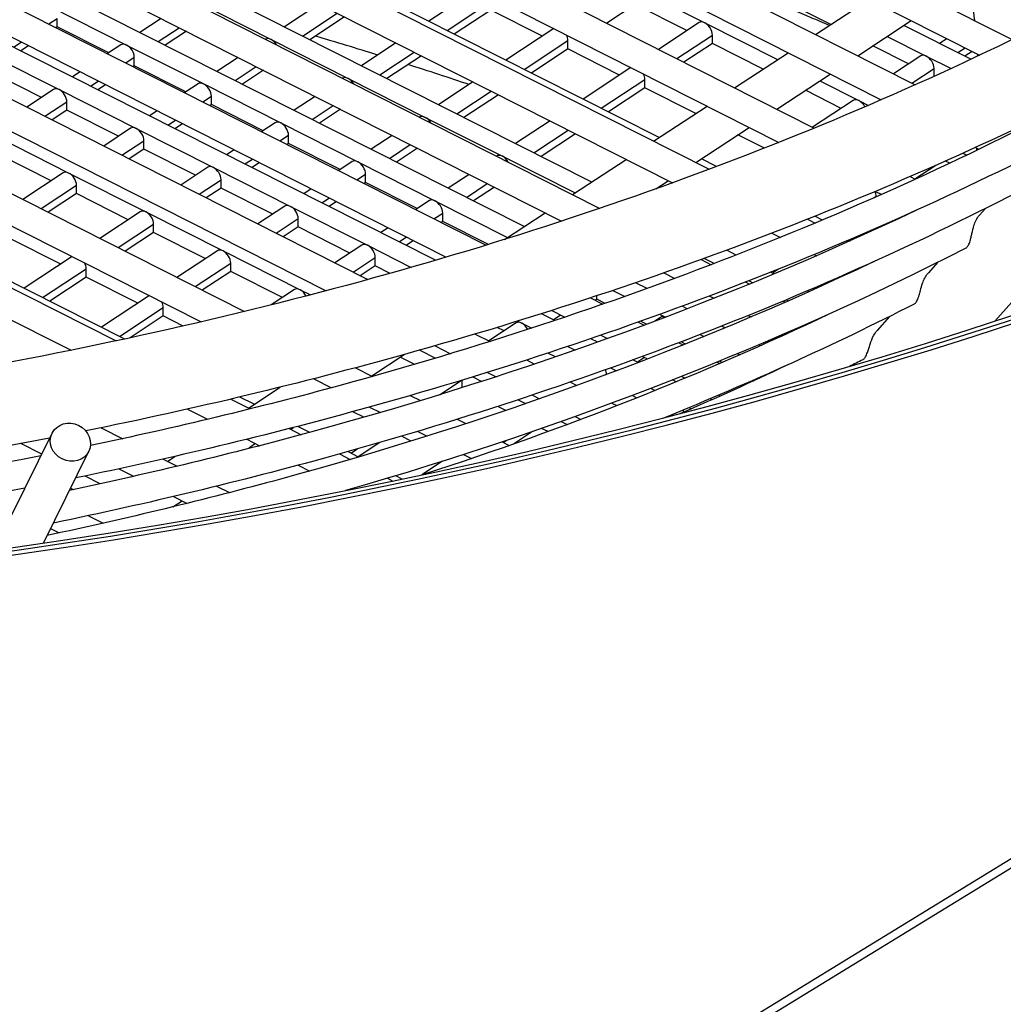
# Model space of a CAD drawing. Units: millimetres. Extents: x 57324 to 60516, y 1778 to 4304.
# Drawn here: x 60046 to 60094, y 2590 to 2638 of the extents above; entities that cross this region are included whole.
import ezdxf

# ---------------------------------------------------------------- set-up
doc = ezdxf.new("R2010")
doc.units = ezdxf.units.MM
doc.header["$LTSCALE"] = 15

msp = doc.modelspace()

# ---------------------------------------------------------------- linework, layer by layer
for p, q in [((59988.381, 2690.723), (60094.312, 2637.116)), ((59980.696, 2690.006), (60089.58, 2634.904)), ((59987.11, 2689.798), (60092.722, 2636.352)), ((59973.579, 2689.001), (60084.652, 2632.792)), ((59979.523, 2689.031), (60087.924, 2634.174)), ((59972.488, 2687.984), (60082.928, 2632.095)), ((59966.944, 2687.752), (60079.524, 2630.781)), ((59965.924, 2686.699), (60077.73, 2630.12)), ((59960.732, 2686.29), (60074.187, 2628.875)), ((59959.775, 2685.205), (60072.32, 2628.251)), ((59954.899, 2684.635), (60068.635, 2627.078)), ((59954, 2683.521), (60066.692, 2626.492)), ((59949.415, 2682.804), (60062.856, 2625.396)), ((59948.569, 2681.663), (60060.834, 2624.85)), ((59944.256, 2680.808), (60056.839, 2623.835)), ((59943.46, 2679.641), (60054.732, 2623.332)), ((59939.406, 2678.656), (60050.568, 2622.402)), ((59938.658, 2677.465), (60048.371, 2621.944)), ((60122.197, 2655.739), (60093.474, 2623.366)), ((60077.085, 2632.332), (60047.529, 2647.257)), ((60073.789, 2630.161), (60044.233, 2645.086)), ((60070.493, 2627.99), (60040.937, 2642.915)), ((60066.17, 2626.338), (60037.642, 2640.744)), ((60075.542, 2639.838), (60079.305, 2637.937)), ((60068.184, 2639.557), (60065.841, 2638.01)), ((60054.376, 2639.02), (60058.139, 2637.12)), ((60060.474, 2638.852), (60058.785, 2637.737)), ((60066.731, 2637.56), (60068.863, 2638.967)), ((60075.918, 2638.831), (60074.53, 2637.915)), ((60078.441, 2637.557), (60075.918, 2638.831)), ((60085.459, 2637.848), (60082.973, 2639.104)), ((60084.722, 2637.363), (60087.33, 2639.081)), ((60161.685, 2638.457), (60022.566, 2553.151)), ((60047.32, 2638.748), (60051.084, 2636.848)), ((60059.676, 2637.288), (60061.364, 2638.402)), ((60068.863, 2638.559), (60067.082, 2637.383)), ((60071.385, 2637.285), (60068.863, 2638.559)), ((60023.193, 2553.107), (60162.067, 2638.264)), ((60047.289, 2637.88), (60047.697, 2638.15)), ((60047.697, 2637.741), (60047.697, 2638.15)), ((60052.764, 2638.147), (60051.73, 2637.465)), ((60061.714, 2638.225), (60060.026, 2637.111)), ((60079.03, 2637.946), (60077.05, 2636.639)), ((60079.305, 2637.937), (60082.865, 2636.139)), ((60086.779, 2636.322), (60089.386, 2638.04)), ((60092.476, 2638.053), (60092.47, 2638.049)), ((60047.697, 2637.741), (60047.639, 2637.703)), ((60050.219, 2636.468), (60047.697, 2637.741)), ((60052.621, 2637.015), (60053.654, 2637.697)), ((60054.004, 2637.52), (60052.971, 2636.838)), ((60071.944, 2637.654), (60069.604, 2636.109)), ((60092.301, 2636.153), (60089.03, 2637.805)), ((60045.565, 2636.743), (60045.943, 2636.992)), ((60058.139, 2637.12), (60061.903, 2635.219)), ((60064.234, 2636.949), (60062.549, 2635.837)), ((60070.495, 2635.66), (60072.626, 2637.066)), ((60072.626, 2636.658), (60072.626, 2637.066)), ((60077.94, 2636.189), (60079.682, 2637.339)), ((60079.682, 2636.931), (60078.29, 2636.012)), ((60079.682, 2636.931), (60079.682, 2637.339)), ((60082.164, 2635.677), (60079.682, 2636.931)), ((60088.219, 2637.271), (60090.124, 2636.309)), ((60091.125, 2637.16), (60090.77, 2636.926)), ((60044.029, 2636.575), (60047.792, 2634.675)), ((60046.293, 2636.815), (60045.916, 2636.566)), ((60050.809, 2636.857), (60050.159, 2636.428)), ((60051.084, 2636.848), (60054.848, 2634.947)), ((60063.44, 2635.387), (60065.124, 2636.499)), ((60072.626, 2636.658), (60070.845, 2635.483)), ((60075.149, 2635.384), (60072.626, 2636.658)), ((60080.768, 2634.758), (60083.375, 2636.475)), ((60089.259, 2635.929), (60087.517, 2636.809)), ((60091.661, 2636.477), (60092.014, 2636.71)), ((60092.364, 2636.533), (60092.011, 2636.3)), ((60051.049, 2635.978), (60051.46, 2636.249)), ((60051.46, 2635.841), (60051.46, 2636.249)), ((60056.524, 2636.244), (60055.494, 2635.564)), ((60065.474, 2636.322), (60063.79, 2635.21)), ((60089.849, 2636.318), (60088.52, 2635.441)), ((60090.124, 2636.309), (60091.33, 2635.7)), ((60046.928, 2634.295), (60044.405, 2635.569)), ((60048.814, 2635.54), (60048.438, 2635.292)), ((60051.46, 2635.841), (60051.399, 2635.801)), ((60053.983, 2634.567), (60051.46, 2635.841)), ((60056.384, 2635.115), (60057.414, 2635.794)), ((60057.764, 2635.617), (60056.735, 2634.938)), ((60075.704, 2635.751), (60073.368, 2634.209)), ((60089.41, 2634.991), (60090.5, 2635.711)), ((60090.5, 2635.32), (60090.5, 2635.711)), ((60049.329, 2634.842), (60049.703, 2635.09)), ((60061.903, 2635.219), (60065.666, 2633.319)), ((60067.994, 2635.046), (60066.313, 2633.936)), ((60074.258, 2633.759), (60076.39, 2635.166)), ((60076.39, 2634.758), (60076.39, 2635.166)), ((60082.824, 2633.717), (60085.431, 2635.435)), ((60084.923, 2635.1), (60086.832, 2634.136)), ((60047.517, 2634.684), (60046.209, 2633.82)), ((60047.792, 2634.675), (60051.556, 2632.774)), ((60050.054, 2634.912), (60049.679, 2634.665)), ((60054.572, 2634.956), (60053.919, 2634.525)), ((60054.848, 2634.947), (60058.611, 2633.047)), ((60067.203, 2633.487), (60068.884, 2634.596)), ((60076.39, 2634.758), (60074.609, 2633.582)), ((60078.868, 2633.506), (60076.39, 2634.758)), ((60085.968, 2633.756), (60084.222, 2634.638)), ((60050.999, 2622.494), (60027.754, 2634.231)), ((60047.099, 2633.37), (60048.169, 2634.076)), ((60048.169, 2633.668), (60048.169, 2634.076)), ((60054.809, 2634.075), (60055.224, 2634.349)), ((60055.224, 2633.941), (60055.224, 2634.349)), ((60060.284, 2634.342), (60059.257, 2633.664)), ((60069.234, 2634.419), (60067.554, 2633.31)), ((60086.557, 2634.145), (60084.57, 2632.834)), ((60086.832, 2634.136), (60087.296, 2633.902)), ((60048.169, 2633.668), (60047.449, 2633.193)), ((60050.691, 2632.394), (60048.169, 2633.668)), ((60052.574, 2633.637), (60052.202, 2633.392)), ((60055.224, 2633.941), (60055.159, 2633.898)), ((60057.747, 2632.667), (60055.224, 2633.941)), ((60060.148, 2633.214), (60061.174, 2633.891)), ((60061.524, 2633.714), (60060.498, 2633.037)), ((60076.813, 2632.153), (60079.42, 2633.87)), ((60053.093, 2632.942), (60053.464, 2633.187)), ((60058.336, 2633.056), (60057.679, 2632.622)), ((60065.391, 2633.328), (60065.39, 2633.327)), ((60065.666, 2633.319), (60069.43, 2631.418)), ((60071.754, 2633.144), (60070.076, 2632.036)), ((60051.28, 2632.783), (60049.969, 2631.918)), ((60051.556, 2632.774), (60055.319, 2630.874)), ((60053.814, 2633.01), (60053.443, 2632.765)), ((60058.611, 2633.047), (60062.375, 2631.146)), ((60070.967, 2631.586), (60072.644, 2632.693)), ((60078.869, 2631.112), (60081.477, 2632.83)), ((60044.501, 2632.502), (60048.264, 2630.601)), ((60050.859, 2631.467), (60051.932, 2632.176)), ((60051.932, 2631.768), (60051.932, 2632.176)), ((60058.569, 2632.172), (60058.987, 2632.448)), ((60058.987, 2632.04), (60058.987, 2632.448)), ((60064.044, 2632.439), (60063.021, 2631.763)), ((60072.994, 2632.516), (60071.317, 2631.409)), ((60082.218, 2631.815), (60080.926, 2632.467)), ((60051.932, 2631.768), (60051.209, 2631.29)), ((60054.455, 2630.494), (60051.932, 2631.768)), ((60056.334, 2631.734), (60055.966, 2631.491)), ((60058.987, 2632.04), (60058.919, 2631.995)), ((60061.51, 2630.766), (60058.987, 2632.04)), ((60063.911, 2631.314), (60064.934, 2631.989)), ((60065.284, 2631.811), (60064.262, 2631.137)), ((60092.523, 2631.846), (60092.695, 2631.759)), ((60047.399, 2630.221), (60044.877, 2631.495)), ((60056.856, 2631.041), (60057.224, 2631.284)), ((60062.099, 2631.155), (60061.439, 2630.72)), ((60062.375, 2631.146), (60066.138, 2629.246)), ((60069.155, 2631.428), (60069.15, 2631.424)), ((60069.43, 2631.418), (60072.978, 2629.627)), ((60072.858, 2629.548), (60075.466, 2631.265)), ((60079.886, 2630.917), (60079.143, 2631.293)), ((60091.271, 2631.078), (60091.06, 2631.185)), ((60091.915, 2631.569), (60092.104, 2631.474)), ((60055.044, 2630.883), (60053.729, 2630.015)), ((60055.319, 2630.874), (60059.083, 2628.973)), ((60057.574, 2631.107), (60057.207, 2630.864)), ((60090.584, 2630.973), (60089.57, 2630.303)), ((60047.989, 2630.61), (60046.019, 2629.31)), ((60048.264, 2630.601), (60052.028, 2628.701)), ((60054.619, 2629.565), (60055.696, 2630.275)), ((60055.696, 2629.867), (60055.696, 2630.275)), ((60062.329, 2630.269), (60062.751, 2630.548)), ((60062.751, 2630.14), (60062.751, 2630.548)), ((60067.804, 2630.536), (60066.784, 2629.863)), ((60076.919, 2629.828), (60077.522, 2630.225)), ((60089.331, 2630.424), (60089.585, 2630.295)), ((60046.909, 2628.86), (60048.64, 2630.003)), ((60048.64, 2629.595), (60048.64, 2630.003)), ((60055.696, 2629.867), (60054.969, 2629.387)), ((60058.218, 2628.593), (60055.696, 2629.867)), ((60060.094, 2629.831), (60059.729, 2629.591)), ((60062.751, 2630.14), (60062.679, 2630.092)), ((60065.274, 2628.866), (60062.751, 2630.14)), ((60067.675, 2629.413), (60068.694, 2630.086)), ((60069.044, 2629.909), (60068.025, 2629.236)), ((60087.65, 2629.706), (60087.946, 2629.556)), ((60048.64, 2629.595), (60047.259, 2628.683)), ((60051.163, 2628.321), (60048.64, 2629.595)), ((60060.62, 2629.141), (60060.984, 2629.381)), ((60065.863, 2629.255), (60065.199, 2628.817)), ((60066.138, 2629.246), (60069.682, 2627.456)), ((60087.562, 2629.386), (60087.681, 2629.465)), ((60087.681, 2629.439), (60087.681, 2629.465)), ((60058.808, 2628.982), (60057.489, 2628.112)), ((60059.083, 2628.973), (60062.847, 2627.073)), ((60061.334, 2629.204), (60060.97, 2628.964)), ((60089.553, 2628.743), (60089.555, 2628.742)), ((60093.012, 2628.872), (60092.713, 2628.535)), ((60051.752, 2628.71), (60049.779, 2627.407)), ((60052.028, 2628.701), (60055.791, 2626.8)), ((60058.379, 2627.662), (60059.459, 2628.375)), ((60059.459, 2627.967), (60059.459, 2628.375)), ((60066.089, 2628.366), (60066.515, 2628.647)), ((60066.515, 2628.239), (60066.515, 2628.647)), ((60069.531, 2627.356), (60071.511, 2628.66)), ((60084.331, 2628.348), (60084.706, 2628.158)), ((60085.057, 2628.306), (60084.69, 2628.491)), ((60088.909, 2628.436), (60088.891, 2628.445)), ((60050.669, 2626.957), (60052.404, 2628.102)), ((60052.404, 2627.694), (60052.404, 2628.102)), ((60059.459, 2627.967), (60058.729, 2627.485)), ((60061.982, 2626.693), (60059.459, 2627.967)), ((60063.854, 2627.929), (60063.493, 2627.69)), ((60066.515, 2628.239), (60066.439, 2628.189)), ((60068.745, 2627.113), (60066.515, 2628.239)), ((60047.871, 2626.148), (60045.349, 2627.422)), ((60052.404, 2627.694), (60051.019, 2626.78)), ((60054.927, 2626.42), (60052.404, 2627.694)), ((60064.383, 2627.24), (60064.744, 2627.478)), ((60065.094, 2627.301), (60064.734, 2627.063)), ((60082.582, 2627.664), (60082.998, 2627.454)), ((60086.342, 2627.33), (60086.418, 2627.292)), ((60086.76, 2627.446), (60086.692, 2627.48)), ((60055.516, 2626.809), (60053.539, 2625.505)), ((60062.571, 2627.082), (60061.249, 2626.209)), ((60062.847, 2627.073), (60064.983, 2625.994)), ((60080.848, 2626.596), (60080.382, 2626.832)), ((60048.434, 2626.519), (60046.09, 2624.972)), ((60055.791, 2626.8), (60059.555, 2624.9)), ((60062.139, 2625.759), (60063.223, 2626.474)), ((60063.223, 2626.066), (60063.223, 2626.474)), ((60079.131, 2626.373), (60079.624, 2626.123)), ((60079.3, 2626.434), (60079.79, 2626.187)), ((60084.649, 2626.618), (60084.762, 2626.561)), ((60046.981, 2624.523), (60049.112, 2625.93)), ((60049.112, 2625.521), (60049.112, 2625.93)), ((60054.429, 2625.054), (60056.168, 2626.202)), ((60056.168, 2625.794), (60056.168, 2626.202)), ((60063.223, 2626.066), (60062.489, 2625.582)), ((60063.948, 2625.7), (60063.223, 2626.066)), ((60082.913, 2625.909), (60082.608, 2625.708)), ((60090.672, 2626.235), (60090.223, 2625.729)), ((60049.112, 2625.521), (60047.331, 2624.346)), ((60051.635, 2624.248), (60049.112, 2625.521)), ((60056.168, 2625.794), (60054.779, 2624.877)), ((60058.69, 2624.52), (60056.168, 2625.794)), ((60077.313, 2625.724), (60077.846, 2625.454)), ((60082.679, 2625.672), (60082.52, 2625.752)), ((60086.38, 2625.742), (60086.407, 2625.728)), ((60059.279, 2624.909), (60058.14, 2624.157)), ((60059.555, 2624.9), (60060.057, 2624.646)), ((60076.495, 2624.96), (60075.931, 2625.244)), ((60081.306, 2625.272), (60081.49, 2625.179)), ((60081.472, 2625.337), (60081.653, 2625.246)), ((60052.194, 2624.616), (60049.854, 2623.072)), ((60073.726, 2624.502), (60074.334, 2624.194)), ((60074.042, 2624.438), (60073.959, 2624.384)), ((60074.042, 2624.438), (60074.042, 2624.607)), ((60074.447, 2624.233), (60074.042, 2624.438)), ((60074.814, 2624.865), (60075.401, 2624.568)), ((60079.544, 2624.595), (60079.764, 2624.483)), ((60083.301, 2624.414), (60083.399, 2624.365)), ((60084.393, 2624.806), (60084.317, 2624.844)), ((60050.744, 2622.622), (60052.876, 2624.029)), ((60052.876, 2623.621), (60052.876, 2624.029)), ((60078.455, 2623.97), (60078.207, 2624.095)), ((60083.137, 2624.346), (60083.239, 2624.294)), ((60052.876, 2623.621), (60051.251, 2622.548)), ((60053.852, 2623.128), (60052.876, 2623.621)), ((60071.993, 2623.398), (60071.335, 2623.73)), ((60071.836, 2623.889), (60072.484, 2623.562)), ((60071.91, 2623.439), (60072.264, 2623.673)), ((60077.154, 2623.553), (60076.866, 2623.363)), ((60077.124, 2623.698), (60077.393, 2623.562)), ((60081.427, 2623.642), (60081.567, 2623.571)), ((60084.852, 2623.478), (60084.865, 2623.471)), ((60085.012, 2623.55), (60085.022, 2623.545)), ((60088.332, 2623.598), (60087.728, 2622.917)), ((60070.098, 2623.281), (60068.77, 2622.404)), ((60069.509, 2622.892), (60069.174, 2623.061)), ((60070.18, 2623.369), (60070.374, 2623.272)), ((60070.374, 2623.272), (60070.862, 2623.025)), ((60076.065, 2623.318), (60076.354, 2623.172)), ((60076.467, 2623.214), (60076.179, 2623.359)), ((60080.3, 2623.038), (60080.132, 2623.123)), ((60068.106, 2622.74), (60068.828, 2622.374)), ((60074.082, 2622.343), (60073.748, 2622.511)), ((60074.231, 2622.677), (60074.556, 2622.513)), ((60079.08, 2622.711), (60079.27, 2622.614)), ((60083.195, 2622.747), (60083.249, 2622.72)), ((60066.141, 2622.165), (60066.901, 2621.78)), ((60072.628, 2622.133), (60072.983, 2621.954)), ((60078.049, 2622.314), (60078.261, 2622.207)), ((60078.372, 2622.251), (60078.162, 2622.357)), ((60082.025, 2622.167), (60081.942, 2622.209)), ((60063.049, 2620.692), (60064.64, 2621.74)), ((60065.148, 2621.259), (60064.447, 2621.613)), ((60065.393, 2621.952), (60066.168, 2621.56)), ((60072.025, 2621.621), (60071.651, 2621.81)), ((60076.374, 2621.593), (60076.024, 2621.362)), ((60076.268, 2621.647), (60076.517, 2621.521)), ((60080.922, 2621.78), (60081.028, 2621.727)), ((60062.261, 2621.091), (60063.094, 2620.669)), ((60070.611, 2621.472), (60071.003, 2621.273)), ((60074.712, 2621.081), (60074.993, 2620.939)), ((60076.059, 2621.344), (60075.8, 2621.475)), ((60079.92, 2621.367), (60080.049, 2621.302)), ((60080.159, 2621.349), (60080.032, 2621.413)), ((60060.217, 2620.556), (60061.088, 2620.116)), ((60067.98, 2620.645), (60068.42, 2620.423)), ((60068.703, 2620.868), (60069.129, 2620.653)), ((60074.468, 2620.743), (60074.514, 2620.773)), ((60074.514, 2620.76), (60074.514, 2620.773)), ((60078.192, 2620.673), (60078.36, 2620.588)), ((60082.644, 2620.911), (60082.66, 2620.902)), ((60057.038, 2619.127), (60058.582, 2620.144)), ((60066.357, 2619.774), (60067.418, 2620.474)), ((60067.458, 2620.117), (60067.458, 2620.486)), ((60072.748, 2620.39), (60073.068, 2620.229)), ((60076.685, 2620.085), (60076.886, 2619.983)), ((60077.919, 2620.405), (60077.741, 2620.495)), ((60081.673, 2620.48), (60081.713, 2620.46)), ((60081.821, 2620.51), (60081.783, 2620.529)), ((60057.31, 2619.307), (60056.604, 2619.663)), ((60064.934, 2619.738), (60065.427, 2619.489)), ((60070.893, 2619.76), (60071.248, 2619.58)), ((60075.984, 2619.622), (60075.763, 2619.734)), ((60079.999, 2619.758), (60080.08, 2619.717)), ((60056.178, 2619.563), (60057.122, 2619.085)), ((60062.948, 2619.174), (60063.474, 2618.908)), ((60069.598, 2619.012), (60069.211, 2619.207)), ((60070.193, 2619.528), (60070.562, 2619.342)), ((60074.776, 2619.364), (60075.018, 2619.242)), ((60078.541, 2619.147), (60078.657, 2619.089)), ((60079.656, 2619.528), (60079.565, 2619.574)), ((60054.05, 2619.071), (60055.03, 2618.574)), ((60062.67, 2618.675), (60062.129, 2618.948)), ((60063.474, 2618.908), (60063.474, 2618.908)), ((60072.974, 2618.707), (60073.253, 2618.566)), ((60049.842, 2618.162), (60050.896, 2617.63)), ((60059.094, 2618.087), (60059.23, 2618.176)), ((60060.026, 2617.935), (60059.441, 2618.231)), ((60067.227, 2618.578), (60067.651, 2618.363)), ((60072.297, 2618.465), (60072.59, 2618.317)), ((60044.623, 2612.183), (60047.447, 2617.899)), ((60059.023, 2618.123), (60059.614, 2617.824)), ((60064.975, 2617.511), (60064.501, 2617.75)), ((60065.294, 2617.987), (60065.753, 2617.755)), ((60070.893, 2617.975), (60069.976, 2617.369)), ((60071.656, 2617.973), (60071.343, 2618.131)), ((60046.94, 2616.873), (60045.918, 2617.389)), ((60056.954, 2617.601), (60057.579, 2617.285)), ((60063.441, 2617.44), (60062.386, 2616.744)), ((60069.413, 2617.472), (60069.763, 2617.294)), ((60069.469, 2617.443), (60069.615, 2617.54)), ((60047.025, 2612.53), (60049.24, 2617.013)), ((60053.083, 2616.522), (60053.456, 2616.768)), ((60061.475, 2616.882), (60062.001, 2616.616)), ((60062.404, 2616.734), (60061.884, 2616.997)), ((60062.035, 2616.921), (60062.349, 2617.128)), ((60067.534, 2616.853), (60067.921, 2616.657)), ((60052.864, 2616.633), (60053.553, 2616.285)), ((60059.46, 2616.333), (60060.021, 2616.049)), ((60066.504, 2616.524), (60065.502, 2615.862)), ((60049.801, 2615.428), (60049.054, 2615.806)), ((60050.707, 2616.156), (60051.428, 2615.791)), ((60064.536, 2615.658), (60064.222, 2615.816)), ((60055.478, 2615.311), (60056.105, 2614.994)), ((60063.821, 2615.695), (60064.082, 2615.563)), ((60048.352, 2615.216), (60048.491, 2615.146)), ((60053.377, 2614.805), (60054.037, 2614.471)), ((60061.861, 2615.118), (60061.872, 2615.112)), ((60053.347, 2614.301), (60053.792, 2614.595)), ((60049.221, 2613.87), (60049.947, 2613.503)), ((60047.374, 2613.236), (60047.786, 2613.028)), ((60047.774, 2613.025), (60047.781, 2613.03))]:
    msp.add_line(p, q)
for centre, major_axis, ratio, start_param, end_param in [((59999.689, 2718.768), (-190.25, 0), 0.57735, 5.636225, 8.716517), ((59999.689, 2718.768), (-190.6, 0), 0.57735, 0.815739, 2.433311), ((59999.689, 2718.768), (-190, 0), 0.57735, 0.815739, 2.433347), ((60079.305, 2637.529), (-0.275, 0.417), 0.614588, 5.462094, 6.283185), ((60079.305, 2637.529), (-0.275, 0.417), 0.614588, 3.891297, 5.462094), ((60051.084, 2636.439), (-0.275, 0.417), 0.614588, 5.462094, 6.283185), ((60058.139, 2636.712), (-0.275, 0.417), 0.614588, 5.462094, 6.261459), ((60058.139, 2636.712), (-0.275, 0.417), 0.614588, 4.660727, 5.462094), ((60072.25, 2637.257), (-0.275, 0.417), 0.614588, 3.891297, 4.526563), ((60051.084, 2636.439), (-0.275, 0.417), 0.614588, 3.891297, 5.462094), ((60090.124, 2635.901), (-0.275, 0.417), 0.614588, 5.462094, 6.283185), ((60090.124, 2635.901), (-0.275, 0.417), 0.614588, 3.891297, 5.462094), ((60054.848, 2634.539), (-0.275, 0.417), 0.614588, 5.462094, 6.283185), ((60061.903, 2634.811), (-0.275, 0.417), 0.614588, 5.462094, 6.27531), ((60061.903, 2634.811), (-0.275, 0.417), 0.614588, 4.646876, 5.462094), ((60076.013, 2635.356), (-0.275, 0.417), 0.614588, 3.891297, 4.514179), ((60047.792, 2634.266), (-0.275, 0.417), 0.614588, 5.462094, 6.283185), ((60047.792, 2634.266), (-0.275, 0.417), 0.614588, 3.891297, 5.462094), ((60054.848, 2634.539), (-0.275, 0.417), 0.614588, 3.891297, 5.462094), ((60086.832, 2633.728), (-0.275, 0.417), 0.614588, 5.462094, 6.283185), ((60086.832, 2633.728), (-0.275, 0.417), 0.614588, 4.556077, 5.462094), ((60058.611, 2632.638), (-0.275, 0.417), 0.614588, 5.462094, 6.283185), ((60065.666, 2632.911), (-0.275, 0.417), 0.614588, 5.462094, 6.283185), ((60065.666, 2632.911), (-0.275, 0.417), 0.614588, 4.633203, 5.462094), ((60051.556, 2632.366), (-0.275, 0.417), 0.614588, 5.462094, 6.283185), ((60051.556, 2632.366), (-0.275, 0.417), 0.614588, 3.891297, 5.462094), ((60058.611, 2632.638), (-0.275, 0.417), 0.614588, 3.891297, 5.462094), ((60062.375, 2630.738), (-0.275, 0.417), 0.614588, 5.462094, 6.283185), ((60062.375, 2630.738), (-0.275, 0.417), 0.614588, 3.891297, 5.462094), ((60069.43, 2631.01), (-0.275, 0.417), 0.614588, 5.462094, 6.283185), ((60069.43, 2631.01), (-0.275, 0.417), 0.614588, 4.6197, 5.462094), ((60048.264, 2630.193), (-0.275, 0.417), 0.614588, 5.462094, 6.283185), ((60055.319, 2630.465), (-0.275, 0.417), 0.614588, 5.462094, 6.283185), ((60055.319, 2630.465), (-0.275, 0.417), 0.614588, 3.891297, 5.462094), ((60048.264, 2630.193), (-0.275, 0.417), 0.614588, 3.891297, 5.462094), ((60087.304, 2629.655), (-0.275, 0.417), 0.614588, 3.891297, 4.421243), ((60066.138, 2628.837), (-0.275, 0.417), 0.614588, 5.462094, 6.283185), ((60066.138, 2628.837), (-0.275, 0.417), 0.614588, 3.891297, 5.462094), ((60052.028, 2628.293), (-0.275, 0.417), 0.614588, 5.462094, 6.283185), ((60059.083, 2628.565), (-0.275, 0.417), 0.614588, 5.462094, 6.283185), ((60059.083, 2628.565), (-0.275, 0.417), 0.614588, 3.891297, 5.462094), ((60052.028, 2628.293), (-0.275, 0.417), 0.614588, 3.891297, 5.462094), ((60055.791, 2626.392), (-0.275, 0.417), 0.614588, 5.462094, 6.283185), ((60062.847, 2626.664), (-0.275, 0.417), 0.614588, 5.462094, 6.283185), ((60062.847, 2626.664), (-0.275, 0.417), 0.614588, 3.891297, 5.462094), ((60055.791, 2626.392), (-0.275, 0.417), 0.614588, 3.891297, 5.462094), ((60048.736, 2626.12), (-0.275, 0.417), 0.614588, 3.891297, 4.539022), ((60059.555, 2624.492), (-0.275, 0.417), 0.614588, 5.462094, 6.283185), ((60059.555, 2624.492), (-0.275, 0.417), 0.614588, 4.554397, 5.462094), ((60052.499, 2624.219), (-0.275, 0.417), 0.614588, 3.891297, 4.526523), ((60077.429, 2623.136), (-0.275, 0.417), 0.614588, 5.565298, 6.283185), ((60070.374, 2622.863), (-0.275, 0.417), 0.614588, 5.462094, 6.283185), ((60070.374, 2622.863), (-0.275, 0.417), 0.614588, 4.54964, 5.462094), ((60074.137, 2620.963), (-0.275, 0.417), 0.614588, 3.891297, 4.394689), ((60077.901, 2619.062), (-0.275, 0.417), 0.614588, 4.013259, 4.251863), ((60067.554, 2616.617), (-0.275, 0.417), 0.614588, 4.388808, 4.477625)]:
    msp.add_ellipse(centre, major_axis=major_axis, ratio=ratio, start_param=start_param, end_param=end_param)
msp.add_ellipse((60048.343, 2617.456), major_axis=(0.897, -0.443), ratio=0.912491)
for points, knots in [([(59899.788, 2635.295), (59888.29, 2641.266), (59878.371, 2648.288), (59862.333, 2664.133), (59856.375, 2673.02), (59849.673, 2691.381), (59848.845, 2700.835), (59852.286, 2719.303), (59856.506, 2728.302), (59869.556, 2745.182), (59878.484, 2753.041), (59900.153, 2766.756), (59912.923, 2772.595), (59940.957, 2781.629), (59956.215, 2784.823), (59987.672, 2788.26), (60003.865, 2788.505), (60035.569, 2786.025), (60051.074, 2783.301), (60079.852, 2775.144), (60093.119, 2769.71), (60116.071, 2756.644), (60125.753, 2749.011), (60140.466, 2732.297), (60145.52, 2723.217), (60150.363, 2704.684), (60150.248, 2695.256), (60146.429, 2681.913), (60144.703, 2677.77), (60142.479, 2673.734)], [0.012882, 0.012882, 0.012882, 0.012882, 0.322263, 0.322263, 0.643416, 0.643416, 0.958253, 0.958253, 1.270934, 1.270934, 1.590607, 1.590607, 1.912826, 1.912826, 2.234872, 2.234872, 2.556587, 2.556587, 2.878275, 2.878275, 3.200254, 3.200254, 3.522518, 3.522518, 3.842975, 3.842975, 4.156467, 4.156467, 4.30063, 4.30063, 4.30063, 4.30063]), ([(60105.949, 2643.453), (60104.068, 2642.31), (60102.13, 2641.197), (60088.88, 2634.001), (60075.89, 2628.91), (60047.747, 2621.317), (60032.596, 2618.818), (60001.673, 2616.681), (59985.905, 2617.046), (59955.372, 2620.604), (59940.611, 2623.797), (59918.522, 2631.055), (59910.444, 2634.376), (59903.038, 2638.124)], [4.752478, 4.752478, 4.752478, 4.752478, 4.808668, 4.808668, 5.126342, 5.126342, 5.444365, 5.444365, 5.762671, 5.762671, 6.080933, 6.080933, 6.283185, 6.283185, 6.283185, 6.283185]), ([(60085.391, 2637.803), (60085.097, 2637.93), (60084.802, 2638.057), (60083.914, 2638.437), (60083.318, 2638.687), (60082.719, 2638.936)], [1.68156578, 1.68156578, 1.68156578, 1.68156578, 1.68872728, 1.68872728, 1.70311251, 1.70311251, 1.70311251, 1.70311251]), ([(60099.869, 2635.44), (60089.313, 2629.93), (60077.42, 2625.308), (60059.593, 2620.331), (60054.393, 2619.083), (60049.09, 2618.009)], [4.8284322, 4.8284322, 4.8284322, 4.8284322, 5.1130885, 5.1130885, 5.2260227, 5.2260227, 5.2260227, 5.2260227]), ([(60097.94, 2634.427), (60087.15, 2628.666), (60074.814, 2623.858), (60057.524, 2619.144), (60053.457, 2618.163), (60049.321, 2617.292)], [4.8171918, 4.8171918, 4.8171918, 4.8171918, 5.1223313, 5.1223313, 5.2135892, 5.2135892, 5.2135892, 5.2135892]), ([(60097.094, 2632.399), (60086.736, 2627.022), (60075.047, 2622.513), (60057.966, 2617.799), (60053.325, 2616.684), (60048.596, 2615.711)], [4.831158, 4.831158, 4.831158, 4.831158, 5.1175962, 5.1175962, 5.220986, 5.220986, 5.220986, 5.220986]), ([(60094.57, 2629.665), (60084.52, 2624.474), (60073.196, 2620.117), (60056.634, 2615.546), (60052.114, 2614.459), (60047.509, 2613.51)], [4.8336503, 4.8336503, 4.8336503, 4.8336503, 5.1175381, 5.1175381, 5.2206277, 5.2206277, 5.2206277, 5.2206277]), ([(60089.644, 2628.784), (60080.616, 2624.483), (60070.651, 2620.832), (60056.213, 2616.896), (60052.288, 2615.948), (60048.297, 2615.105)], [4.8736633, 4.8736633, 4.8736633, 4.8736633, 5.1223859, 5.1223859, 5.2125773, 5.2125773, 5.2125773, 5.2125773]), ([(60092.265, 2627.29), (60092.282, 2627.345), (60092.296, 2627.403), (60092.325, 2627.526), (60092.339, 2627.59), (60092.38, 2627.781), (60092.409, 2627.911), (60092.508, 2628.227), (60092.584, 2628.386), (60092.706, 2628.527), (60092.71, 2628.531), (60092.713, 2628.535)], [-0.9126153, -0.9126153, -0.9126153, -0.9126153, -0.8942148, -0.8942148, -0.8745744, -0.8745744, -0.8354004, -0.8354004, -0.778346, -0.778346, -0.7765916, -0.7765916, -0.7765916, -0.7765916]), ([(60092.05, 2626.934), (60092.061, 2626.939), (60092.071, 2626.945), (60092.117, 2626.981), (60092.151, 2627.025), (60092.214, 2627.139), (60092.241, 2627.211), (60092.265, 2627.29)], [-0.05852466, -0.05852466, -0.05852466, -0.05852466, -0.05139411, -0.05139411, -0.02643754, -0.02643754, 0, 0, 0, 0]), ([(60087.525, 2626.256), (60078.703, 2622.051), (60068.962, 2618.48), (60054.881, 2614.643), (60051.078, 2613.724), (60047.21, 2612.905)], [4.8733663, 4.8733663, 4.8733663, 4.8733663, 5.1224432, 5.1224432, 5.211999, 5.211999, 5.211999, 5.211999]), ([(60089.755, 2624.564), (60089.77, 2624.611), (60089.785, 2624.66), (60089.813, 2624.763), (60089.827, 2624.816), (60089.871, 2624.982), (60089.901, 2625.099), (60090.003, 2625.397), (60090.08, 2625.557), (60090.205, 2625.708), (60090.214, 2625.719), (60090.223, 2625.729)], [-0.8339238, -0.8339238, -0.8339238, -0.8339238, -0.8182928, -0.8182928, -0.8017124, -0.8017124, -0.7669259, -0.7669259, -0.7131637, -0.7131637, -0.70911, -0.70911, -0.70911, -0.70911]), ([(60089.534, 2624.205), (60089.546, 2624.211), (60089.557, 2624.218), (60089.603, 2624.256), (60089.636, 2624.299), (60089.7, 2624.413), (60089.728, 2624.485), (60089.755, 2624.564)], [-0.05915068, -0.05915068, -0.05915068, -0.05915068, -0.05095835, -0.05095835, -0.02638497, -0.02638497, 0, 0, 0, 0]), ([(60087.25, 2621.841), (60087.272, 2621.902), (60087.292, 2621.966), (60087.334, 2622.102), (60087.356, 2622.172), (60087.427, 2622.39), (60087.481, 2622.537), (60087.607, 2622.762), (60087.662, 2622.843), (60087.728, 2622.917)], [-0.807237, -0.807237, -0.807237, -0.807237, -0.7869588, -0.7869588, -0.7647208, -0.7647208, -0.7170916, -0.7170916, -0.687618, -0.687618, -0.687618, -0.687618]), ([(60087.023, 2621.479), (60087.036, 2621.486), (60087.049, 2621.495), (60087.095, 2621.535), (60087.128, 2621.578), (60087.192, 2621.692), (60087.222, 2621.763), (60087.25, 2621.841)], [-0.05961881, -0.05961881, -0.05961881, -0.05961881, -0.05001836, -0.05001836, -0.02600145, -0.02600145, 0, 0, 0, 0]), ([(60047.328, 2617.659), (60038.059, 2615.856), (60028.488, 2614.581), (60002.981, 2612.679), (59986.845, 2612.976), (59971.191, 2614.735)], [5.2385039, 5.2385039, 5.2385039, 5.2385039, 5.4350598, 5.4350598, 5.7557235, 5.7557235, 5.7557235, 5.7557235]), ([(60057.028, 2617.143), (60057.111, 2617.219), (60057.193, 2617.286), (60057.304, 2617.359), (60057.333, 2617.377), (60057.364, 2617.394)], [0.76953995, 0.76953995, 0.76953995, 0.76953995, 0.80638728, 0.80638728, 0.8196404, 0.8196404, 0.8196404, 0.8196404]), ([(60046.902, 2616.796), (60037.31, 2614.886), (60027.366, 2613.56), (60002.057, 2611.77), (59986.524, 2612.103), (59971.471, 2613.83)], [5.2313261, 5.2313261, 5.2313261, 5.2313261, 5.4416269, 5.4416269, 5.759645, 5.759645, 5.759645, 5.759645]), ([(60046.121, 2615.216), (60036.949, 2613.434), (60027.47, 2612.183), (60002.602, 2610.376), (59987.029, 2610.675), (59971.921, 2612.37)], [5.2389718, 5.2389718, 5.2389718, 5.2389718, 5.4383, 5.4383, 5.7553762, 5.7553762, 5.7553762, 5.7553762])]:
    msp.add_open_spline(points, degree=3, knots=knots)
for points in [[(60091.898, 2641.376), (60092.152, 2640.269), (60092.345, 2639.158), (60092.477, 2638.045)], [(60063.344, 2636.362), (60062.332, 2636.676), (60061.314, 2636.983), (60060.289, 2637.284)], [(60092.627, 2636.4), (60092.629, 2636.37), (60092.631, 2636.34), (60092.633, 2636.309)], [(60067.801, 2634.919), (60066.816, 2635.251), (60065.825, 2635.576), (60064.827, 2635.895)], [(60092.574, 2631.82), (60092.57, 2631.779), (60092.567, 2631.737), (60092.563, 2631.695)], [(60092.05, 2626.934), (60082.912, 2622.238), (60072.705, 2618.247), (60061.776, 2615.093)], [(60089.534, 2624.205), (60085.642, 2622.216), (60081.553, 2620.356), (60077.295, 2618.639)], [(60085.406, 2623.728), (60079.218, 2620.776), (60072.567, 2618.144), (60065.56, 2615.874)], [(60083.287, 2621.2), (60081.592, 2620.391), (60079.862, 2619.606), (60078.098, 2618.848)], [(60087.023, 2621.479), (60086.81, 2621.371), (60086.596, 2621.263), (60086.381, 2621.155)]]:
    msp.add_open_spline(points, degree=3)

doc.saveas('drawing.dxf')
